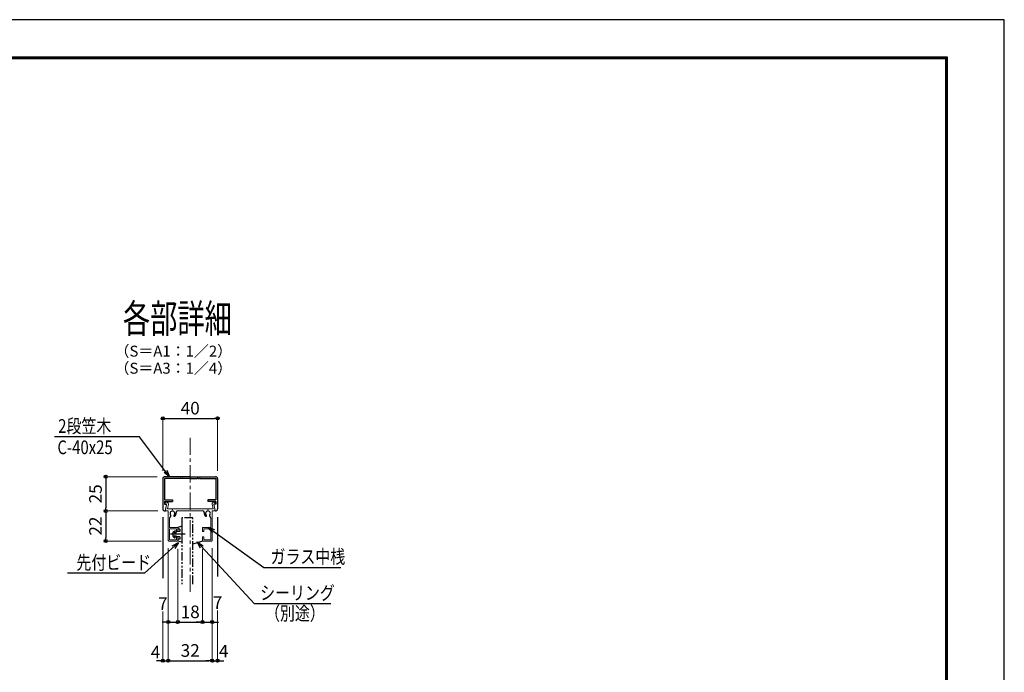
# Model space of a CAD drawing. Extents: x -1540 to 5645, y -764 to 1612.
# Drawn here: x 385 to 1824, y 659 to 1612 of the extents above; entities that cross this region are included whole.
import ezdxf
from ezdxf.enums import TextEntityAlignment as Align

# ---------------------------------------------------------------- set-up
doc = ezdxf.new("R2010")
doc.units = 0
doc.header["$LTSCALE"] = 10
doc.header["$MEASUREMENT"] = 0
doc.header["$PDSIZE"] = 5
doc.linetypes.add('CENTER', pattern=[2, 1.25, -0.25, 0.25, -0.25])
doc.linetypes.add('PHANTOM2', pattern=[1.25, 0.625, -0.125, 0.125, -0.125, 0.125, -0.125])
doc.layers.get('0').update_dxf_attribs({"linetype": 'CONTINUOUS'})
doc.layers.get('DEFPOINTS').update_dxf_attribs({"linetype": 'CONTINUOUS'})
for name, color, linetype in [('1手摺寸法', 3, 'CONTINUOUS'), ('2a', 1, 'PHANTOM2'), ('WAKU', 7, 'CONTINUOUS')]:
    doc.layers.add(name, color=color, linetype=linetype)
doc.layers.add('3中心線', color=2, linetype='CENTER', lineweight=9)
doc.layers.add('41ｱﾙﾐ', color=6, linetype='CONTINUOUS', lineweight=13)
doc.styles.add('DIM', font='SIMPLEX', dxfattribs={"width": 0.7, "bigfont": 'BIGFONT'})
doc.styles.add('STAN1', font='simplex.shx', dxfattribs={"width": 0.8, "bigfont": 'bigfont.shx'})
doc.styles.add('STAN2', font='simplex.shx', dxfattribs={"width": 0.8, "bigfont": 'bigfont.shx'})
doc.styles.add('図面名', font='txt')
doc.dimstyles.new('S1-5', dxfattribs={"dimscale": 2.3, "dimtxt": 8, "dimasz": 2, "dimexe": 0, "dimexo": 5, "dimgap": 2.5, "dimtad": 1, "dimzin": 12, "dimdsep": 46, "dimtxsty": 'STAN2', "dimblk": 'ORIGIN2', "dimcen": 0, "dimclrt": 7, "dimadec": 0, "dimazin": 0, "dimtfac": 1, "dimtix": 1, "dimtmove": 2, "dimatfit": 3, "dimldrblk": 'OPEN30', "dimfxl": 1, "dimtvp": 1, "dimtolj": 1, "dimtzin": 12, "dimlwe": 15, "dimarcsym": 0})

# ---------------------------------------------------------------- blocks, each defined once
blk = doc.blocks.new('_ORIGIN2')
at = {"color": 0, "linetype": 'ByBlock'}
blk.add_line((-0.5, 0), (-1, 0), dxfattribs=at)
for radius in [0.5, 0.25]:
    blk.add_circle((0, 0), radius, dxfattribs=at)
blk = doc.blocks.new('*D57')
at = {"layer": '1手摺寸法', "color": 0, "lineweight": 15, "ltscale": 2}
for p, q in [((585.7, 944.3), (510.7, 944.3)), ((586.8, 894.3), (510.7, 894.3))]:
    blk.add_line(p, q, dxfattribs=at)
at = {"layer": '1手摺寸法', "color": 0, "lineweight": -2, "ltscale": 2}
blk.add_line((510.7, 939.7), (510.7, 898.9), dxfattribs=at)
at = {"layer": 'DEFPOINTS', "color": 0, "ltscale": 2}
for p in [(597.2, 944.3), (510.7, 894.3), (598.3, 894.3)]:
    blk.add_point(p, dxfattribs=at)
at = {"layer": '1手摺寸法', "color": 0, "lineweight": -2, "ltscale": 2, "xscale": 4.599999999999996, "yscale": 4.599999999999996, "zscale": 4.599999999999996}
for p, rotation in [((510.7, 944.3), 90), ((510.7, 894.3), 270)]:
    blk.add_blockref('_ORIGIN2', p, dxfattribs=dict(at, rotation=rotation))
at = {"layer": '1手摺寸法', "color": 7, "ltscale": 2, "insert": (495.8, 919.3), "char_height": 18.4, "attachment_point": 5, "rotation": 90, "style": 'STAN2'}
blk.add_mtext('\\A1;25', dxfattribs=at)
blk = doc.blocks.new('_Open30')
at = {"color": 0, "linetype": 'ByBlock', "lineweight": -2}
for p, q in [((-1, 0.27), (0, 0)), ((0, 0), (-1, -0.27)), ((0, 0), (-1, 0))]:
    blk.add_line(p, q, dxfattribs=at)
blk = doc.blocks.new('*D58')
at = {"layer": '1手摺寸法', "color": 0, "lineweight": 15, "ltscale": 2}
for p, q in [((602.2, 839.8), (602.2, 732)), ((616.2, 838.8), (616.2, 732))]:
    blk.add_line(p, q, dxfattribs=at)
at = {"layer": '1手摺寸法', "color": 0, "lineweight": -2, "ltscale": 2}
for p, q in [((597.6, 732), (593, 732)), ((602.2, 732), (616.2, 732)), ((620.8, 732), (625.4, 732))]:
    blk.add_line(p, q, dxfattribs=at)
at = {"layer": 'DEFPOINTS', "color": 0, "ltscale": 2}
for p in [(602.2, 851.3), (616.2, 850.3), (616.2, 732)]:
    blk.add_point(p, dxfattribs=at)
at = {"layer": '1手摺寸法', "color": 0, "lineweight": -2, "ltscale": 2, "xscale": 4.599999999999996, "yscale": 4.599999999999996, "zscale": 4.599999999999996}
blk.add_blockref('_ORIGIN2', (602.2, 732), dxfattribs=at)
at = {"layer": '1手摺寸法', "color": 0, "lineweight": -2, "ltscale": 2, "xscale": 4.599999999999996, "yscale": 4.599999999999996, "zscale": 4.599999999999996, "rotation": 180}
blk.add_blockref('_ORIGIN2', (616.2, 732), dxfattribs=at)
at = {"layer": '1手摺寸法', "color": 7, "ltscale": 2, "insert": (594.2, 758.8), "char_height": 18.4, "attachment_point": 5, "style": 'STAN2'}
blk.add_mtext('\\A1;7', dxfattribs=at)
blk = doc.blocks.new('*D59')
at = {"layer": '1手摺寸法', "color": 0, "lineweight": 15, "ltscale": 2}
for p, q in [((602.2, 839.8), (602.2, 675.6)), ((594.2, 747.3), (594.2, 675.6))]:
    blk.add_line(p, q, dxfattribs=at)
at = {"layer": '1手摺寸法', "color": 0, "lineweight": -2, "ltscale": 2}
for p, q in [((589.6, 675.6), (585, 675.6)), ((594.2, 675.6), (602.2, 675.6)), ((606.8, 675.6), (611.4, 675.6))]:
    blk.add_line(p, q, dxfattribs=at)
at = {"layer": 'DEFPOINTS', "color": 0, "ltscale": 2}
for p in [(602.2, 851.3), (594.2, 758.8), (602.2, 675.6)]:
    blk.add_point(p, dxfattribs=at)
at = {"layer": '1手摺寸法', "color": 0, "lineweight": -2, "ltscale": 2, "xscale": 4.599999999999996, "yscale": 4.599999999999996, "zscale": 4.599999999999996}
blk.add_blockref('_ORIGIN2', (594.2, 675.6), dxfattribs=at)
at = {"layer": '1手摺寸法', "color": 0, "lineweight": -2, "ltscale": 2, "xscale": 4.599999999999996, "yscale": 4.599999999999996, "zscale": 4.599999999999996, "rotation": 180}
blk.add_blockref('_ORIGIN2', (602.2, 675.6), dxfattribs=at)
at = {"layer": '1手摺寸法', "color": 7, "ltscale": 2, "insert": (583.6, 688.2), "char_height": 18.4, "attachment_point": 5, "style": 'STAN2'}
blk.add_mtext('\\A1;4', dxfattribs=at)
blk = doc.blocks.new('*D60')
at = {"layer": '1手摺寸法', "color": 0, "lineweight": 15, "ltscale": 2}
for p, q in [((586.8, 894.3), (510.7, 894.3)), ((591.7, 850.3), (510.7, 850.3))]:
    blk.add_line(p, q, dxfattribs=at)
at = {"layer": '1手摺寸法', "color": 0, "lineweight": -2, "ltscale": 2}
blk.add_line((510.7, 889.7), (510.7, 854.9), dxfattribs=at)
at = {"layer": 'DEFPOINTS', "color": 0, "ltscale": 2}
for p in [(598.3, 894.3), (510.7, 850.3), (603.2, 850.3)]:
    blk.add_point(p, dxfattribs=at)
at = {"layer": '1手摺寸法', "color": 0, "lineweight": -2, "ltscale": 2, "xscale": 4.599999999999996, "yscale": 4.599999999999996, "zscale": 4.599999999999996}
for p, rotation in [((510.7, 894.3), 90), ((510.7, 850.3), 270)]:
    blk.add_blockref('_ORIGIN2', p, dxfattribs=dict(at, rotation=rotation))
at = {"layer": '1手摺寸法', "color": 7, "ltscale": 2, "insert": (495.8, 872.3), "char_height": 18.4, "attachment_point": 5, "rotation": 90, "style": 'STAN2'}
blk.add_mtext('\\A1;22', dxfattribs=at)
blk = doc.blocks.new('*D61')
at = {"layer": '1手摺寸法', "color": 0, "lineweight": 15, "ltscale": 2}
for p, q in [((602.2, 839.8), (602.2, 675.6)), ((666.2, 839.8), (666.2, 675.6))]:
    blk.add_line(p, q, dxfattribs=at)
at = {"layer": '1手摺寸法', "color": 0, "lineweight": -2, "ltscale": 2}
blk.add_line((606.8, 675.6), (661.6, 675.6), dxfattribs=at)
at = {"layer": 'DEFPOINTS', "color": 0, "ltscale": 2}
for p in [(602.2, 851.3), (666.2, 851.3), (666.2, 675.6)]:
    blk.add_point(p, dxfattribs=at)
at = {"layer": '1手摺寸法', "color": 0, "lineweight": -2, "ltscale": 2, "xscale": 4.599999999999996, "yscale": 4.599999999999996, "zscale": 4.599999999999996, "rotation": 180}
blk.add_blockref('_ORIGIN2', (602.2, 675.6), dxfattribs=at)
at = {"layer": '1手摺寸法', "color": 0, "lineweight": -2, "ltscale": 2, "xscale": 4.599999999999996, "yscale": 4.599999999999996, "zscale": 4.599999999999996}
blk.add_blockref('_ORIGIN2', (666.2, 675.6), dxfattribs=at)
at = {"layer": '1手摺寸法', "color": 7, "ltscale": 2, "insert": (634.2, 690.5), "char_height": 18.4, "attachment_point": 5, "style": 'STAN2'}
blk.add_mtext('\\A1;32', dxfattribs=at)
blk = doc.blocks.new('*D62')
at = {"layer": '1手摺寸法', "color": 0, "lineweight": 15, "ltscale": 2}
for p, q in [((666.2, 839.8), (666.2, 675.6)), ((674.2, 748.9), (674.2, 675.6))]:
    blk.add_line(p, q, dxfattribs=at)
at = {"layer": '1手摺寸法', "color": 0, "lineweight": -2, "ltscale": 2}
for p, q in [((661.6, 675.6), (657, 675.6)), ((666.2, 675.6), (674.2, 675.6)), ((678.8, 675.6), (683.4, 675.6))]:
    blk.add_line(p, q, dxfattribs=at)
at = {"layer": 'DEFPOINTS', "color": 0, "ltscale": 2}
for p in [(666.2, 851.3), (674.2, 760.4), (674.2, 675.6)]:
    blk.add_point(p, dxfattribs=at)
at = {"layer": '1手摺寸法', "color": 0, "lineweight": -2, "ltscale": 2, "xscale": 4.599999999999996, "yscale": 4.599999999999996, "zscale": 4.599999999999996}
blk.add_blockref('_ORIGIN2', (666.2, 675.6), dxfattribs=at)
at = {"layer": '1手摺寸法', "color": 0, "lineweight": -2, "ltscale": 2, "xscale": 4.599999999999996, "yscale": 4.599999999999996, "zscale": 4.599999999999996, "rotation": 180}
blk.add_blockref('_ORIGIN2', (674.2, 675.6), dxfattribs=at)
at = {"layer": '1手摺寸法', "color": 7, "ltscale": 2, "insert": (683.1, 689.5), "char_height": 18.4, "attachment_point": 5, "style": 'STAN2'}
blk.add_mtext('\\A1;4', dxfattribs=at)
blk = doc.blocks.new('*D63')
at = {"layer": '1手摺寸法', "color": 0, "lineweight": 15, "ltscale": 2}
for p, q in [((652.2, 838.8), (652.2, 732)), ((666.2, 839.8), (666.2, 732))]:
    blk.add_line(p, q, dxfattribs=at)
at = {"layer": '1手摺寸法', "color": 0, "lineweight": -2, "ltscale": 2}
for p, q in [((647.6, 732), (643, 732)), ((652.2, 732), (666.2, 732)), ((670.8, 732), (675.4, 732))]:
    blk.add_line(p, q, dxfattribs=at)
at = {"layer": 'DEFPOINTS', "color": 0, "ltscale": 2}
for p in [(652.2, 850.3), (666.2, 851.3), (666.2, 732)]:
    blk.add_point(p, dxfattribs=at)
at = {"layer": '1手摺寸法', "color": 0, "lineweight": -2, "ltscale": 2, "xscale": 4.599999999999996, "yscale": 4.599999999999996, "zscale": 4.599999999999996}
blk.add_blockref('_ORIGIN2', (652.2, 732), dxfattribs=at)
at = {"layer": '1手摺寸法', "color": 0, "lineweight": -2, "ltscale": 2, "xscale": 4.599999999999996, "yscale": 4.599999999999996, "zscale": 4.599999999999996, "rotation": 180}
blk.add_blockref('_ORIGIN2', (666.2, 732), dxfattribs=at)
at = {"layer": '1手摺寸法', "color": 7, "ltscale": 2, "insert": (674.2, 760.4), "char_height": 18.4, "attachment_point": 5, "style": 'STAN2'}
blk.add_mtext('\\A1;7', dxfattribs=at)
blk = doc.blocks.new('*D64')
at = {"layer": '1手摺寸法', "color": 0, "lineweight": 15, "ltscale": 2}
for p, q in [((594.2, 952.8), (594.2, 1029.5)), ((674.2, 952.8), (674.2, 1029.5))]:
    blk.add_line(p, q, dxfattribs=at)
at = {"layer": '1手摺寸法', "color": 0, "lineweight": -2, "ltscale": 2}
blk.add_line((598.8, 1029.5), (669.6, 1029.5), dxfattribs=at)
at = {"layer": 'DEFPOINTS', "color": 0, "ltscale": 2}
for p in [(674.2, 1029.5), (594.2, 941.3), (674.2, 941.3)]:
    blk.add_point(p, dxfattribs=at)
at = {"layer": '1手摺寸法', "color": 0, "lineweight": -2, "ltscale": 2, "xscale": 4.599999999999996, "yscale": 4.599999999999996, "zscale": 4.599999999999996, "rotation": 180}
blk.add_blockref('_ORIGIN2', (594.2, 1029.5), dxfattribs=at)
at = {"layer": '1手摺寸法', "color": 0, "lineweight": -2, "ltscale": 2, "xscale": 4.599999999999996, "yscale": 4.599999999999996, "zscale": 4.599999999999996}
blk.add_blockref('_ORIGIN2', (674.2, 1029.5), dxfattribs=at)
at = {"layer": '1手摺寸法', "color": 7, "ltscale": 2, "insert": (634.2, 1044.5), "char_height": 18.4, "attachment_point": 5, "style": 'STAN2'}
blk.add_mtext('\\A1;40', dxfattribs=at)
blk = doc.blocks.new('*D26')
at = {"layer": '1手摺寸法', "color": 0, "lineweight": 15, "ltscale": 2}
for p, q in [((616.2, 838.8), (616.2, 732)), ((652.2, 838.8), (652.2, 732))]:
    blk.add_line(p, q, dxfattribs=at)
at = {"layer": '1手摺寸法', "color": 0, "lineweight": -2, "ltscale": 2}
blk.add_line((620.8, 732), (647.6, 732), dxfattribs=at)
at = {"layer": 'DEFPOINTS', "color": 0, "ltscale": 2}
for p in [(616.2, 850.3), (652.2, 850.3), (652.2, 732)]:
    blk.add_point(p, dxfattribs=at)
at = {"layer": '1手摺寸法', "color": 0, "lineweight": -2, "ltscale": 2, "xscale": 4.599999999999996, "yscale": 4.599999999999996, "zscale": 4.599999999999996, "rotation": 180}
blk.add_blockref('_ORIGIN2', (616.2, 732), dxfattribs=at)
at = {"layer": '1手摺寸法', "color": 0, "lineweight": -2, "ltscale": 2, "xscale": 4.599999999999996, "yscale": 4.599999999999996, "zscale": 4.599999999999996}
blk.add_blockref('_ORIGIN2', (652.2, 732), dxfattribs=at)
at = {"layer": '1手摺寸法', "color": 7, "ltscale": 2, "insert": (634.2, 746.9), "char_height": 18.4, "attachment_point": 5, "style": 'STAN2'}
blk.add_mtext('\\A1;18', dxfattribs=at)
blk = doc.blocks.new('A$C744652DF')
at = {"layer": '41ｱﾙﾐ'}
for p, q in [((9.45, 28.5), (2.95, 28.5)), ((3.45, 19.5), (3.45, 27.5)), ((8.45, 27.5), (3.45, 27.5)), ((8.45, 25.5), (8.45, 27.5)), ((9.45, 25.5), (8.45, 25.5)), ((9.45, 25.5), (9.45, 28.5)), ((27.45, 25.5), (27.45, 28.5)), ((27.45, 28.5), (33.95, 28.5)), ((27.45, 25.5), (28.45, 25.5)), ((28.45, 25.5), (28.45, 27.5)), ((28.45, 27.5), (33.45, 27.5)), ((33.45, 19.5), (33.45, 27.5)), ((8.45, 19.5), (3.45, 19.5)), ((3.45, 11.71), (3.45, 18.5)), ((9.45, 18.5), (3.45, 18.5)), ((8.45, 21.5), (8.45, 19.5)), ((9.45, 21.5), (8.45, 21.5)), ((9.45, 21.5), (9.45, 18.5)), ((27.45, 21.5), (27.45, 18.5)), ((27.45, 21.5), (28.45, 21.5)), ((27.45, 18.5), (33.45, 18.5)), ((28.45, 21.5), (28.45, 19.5)), ((28.45, 19.5), (33.45, 19.5)), ((33.45, 11.71), (33.45, 18.5)), ((27.77, 6.5), (9.12, 6.5))]:
    blk.add_line(p, q, dxfattribs=at)
at = {"layer": '41ｱﾙﾐ', "lineweight": 30}
for p, q in [((4.38, 10.1), (3.45, 11.71)), ((32.52, 10.1), (33.45, 11.71)), ((5.28, 5.21), (5.15, 5)), ((5.28, 5.21), (5.15, 5)), ((5.62, 5.21), (5.75, 5)), ((5.62, 5.21), (5.75, 5)), ((31.28, 5.21), (31.15, 5)), ((31.28, 5.21), (31.15, 5)), ((31.62, 5.21), (31.75, 5)), ((31.62, 5.21), (31.75, 5))]:
    blk.add_line(p, q, dxfattribs=at)
at = {"layer": '41ｱﾙﾐ'}
for points in [[(2.45, 28), (2.45, 6.5), (0.49, 6.5, 0.473285), (0.3, 6.26), (1.25, 1.5)], [(34.45, 28), (34.45, 6.5), (36.4, 6.5, -0.473285), (36.6, 6.26), (35.65, 1.5)], [(1.25, 1.5), (0.2, 1.5, 0.36621), (0, 1.33, 0.36621)], [(35.65, 1.5), (36.7, 1.5, -0.36621), (36.89, 1.33, -0.36621)]]:
    blk.add_lwpolyline(points, format="xyb", dxfattribs=at)
for points in [[(5.15, 5), (1.77, 5), (2.48, 1.45)], [(31.15, 5), (5.75, 5)], [(35.12, 5), (31.75, 5)], [(35.12, 5), (34.41, 1.45)]]:
    blk.add_lwpolyline(points, dxfattribs=at)
for centre, radius, start, end in [((2.95, 28), 0.5, 90, 180), ((33.95, 28), 0.5, 0, 90), ((1.25, 1.25), 1.25, 176.18487, 9.05147), ((35.65, 1.25), 1.25, 170.94853, 3.81513)]:
    blk.add_arc(centre, radius, start, end, dxfattribs=at)
at = {"layer": '41ｱﾙﾐ', "lineweight": 30}
for centre, radius, start, end in [((5.45, 8.25), 1.75, 132.75874, 47.24126), ((3.92, 9.9), 0.5, 312.75874, 23.62063), ((3.92, 9.9), 0.5, 312.75874, 23.62063), ((6.97, 9.9), 0.5, 47.24126, 227.24126), ((5.45, 8.25), 2.75, 348.46304, 47.24126), ((9.12, 7.5), 1, 168.46304, 270), ((9.12, 7.5), 1, 168.46304, 270), ((27.77, 7.5), 1, 270, 11.53696), ((27.77, 7.5), 1, 270, 11.53696), ((31.45, 8.25), 2.75, 132.75874, 191.53696), ((29.92, 9.9), 0.5, 312.75874, 132.75874), ((31.45, 8.25), 1.75, 132.75874, 47.24126), ((32.97, 9.9), 0.5, 156.37937, 227.24126), ((32.97, 9.9), 0.5, 156.37937, 227.24126), ((5.45, 5.1), 0.2, 32.33353, 147.66647), ((5.45, 5.1), 0.2, 32.33353, 147.66647), ((31.45, 5.1), 0.2, 32.33353, 147.66647), ((31.45, 5.1), 0.2, 32.33353, 147.66647)]:
    blk.add_arc(centre, radius, start, end, dxfattribs=at)
blk = doc.blocks.new('A$C5EFB2CC2')
at = {"layer": '41ｱﾙﾐ', "lineweight": 30}
for p, q in [((0, 23.5), (0, 1.5)), ((1.3, 23.7), (1.3, 8)), ((12.7, 23.7), (1.3, 23.7)), ((20, 25), (1.5, 25)), ((12.83, 23.91), (12.7, 23.7)), ((13.17, 23.91), (13.3, 23.7)), ((14.2, 23.7), (13.3, 23.7)), ((14.33, 23.91), (14.2, 23.7)), ((14.67, 23.91), (14.8, 23.7)), ((19.7, 23.7), (14.8, 23.7)), ((19.83, 23.91), (19.7, 23.7)), ((20, 25), (38.5, 25)), ((20.17, 23.91), (20.3, 23.7)), ((20.3, 23.7), (25.2, 23.7)), ((25.33, 23.91), (25.2, 23.7)), ((25.67, 23.91), (25.8, 23.7)), ((25.8, 23.7), (26.7, 23.7)), ((26.83, 23.91), (26.7, 23.7)), ((27.17, 23.91), (27.3, 23.7)), ((27.3, 23.7), (38.7, 23.7)), ((38.7, 23.7), (38.7, 8)), ((40, 23.5), (40, 1.5)), ((1.3, 8), (7, 8)), ((7, 8), (7, 6.8)), ((33, 8), (33, 6.8)), ((38.7, 8), (33, 8)), ((1.2, 6.8), (7, 6.8)), ((1.2, 6.8), (1.2, 5)), ((1.2, 5), (2.43, 5)), ((38.8, 6.8), (33, 6.8)), ((38.8, 5), (37.57, 5)), ((38.8, 6.8), (38.8, 5))]:
    blk.add_line(p, q, dxfattribs=at)
at = {"layer": '41ｱﾙﾐ'}
for p, q in [((1.83, 0.16), (2.73, 4.64)), ((38.17, 0.16), (37.27, 4.64))]:
    blk.add_line(p, q, dxfattribs=at)
at = {"layer": '41ｱﾙﾐ', "lineweight": 30}
for points in [[(1.5, 0), (1.64, 0)], [(38.5, 0), (38.36, 0)]]:
    blk.add_lwpolyline(points, dxfattribs=at)
for centre, radius, start, end in [((1.5, 23.5), 1.5, 90, 180), ((13, 23.8), 0.2, 32.33353, 147.66647), ((14.5, 23.8), 0.2, 32.33353, 147.66647), ((20, 23.8), 0.2, 90, 147.66647), ((20, 23.8), 0.2, 32.33353, 90), ((25.5, 23.8), 0.2, 32.33353, 147.66647), ((27, 23.8), 0.2, 32.33353, 147.66647), ((38.5, 23.5), 1.5, 0, 90), ((1.5, 1.5), 1.5, 180, 270), ((1.64, 0.2), 0.2, 270, 348.69007), ((2.43, 4.7), 0.3, 348.69007, 90), ((37.57, 4.7), 0.3, 90, 191.30993), ((38.36, 0.2), 0.2, 191.30993, 270), ((38.5, 1.5), 1.5, 270, 0)]:
    blk.add_arc(centre, radius, start, end, dxfattribs=at)
blk = doc.blocks.new('hbk-145')
at = {"layer": '1手摺寸法', "ltscale": 2}
for p, q in [((-5.8, 0), (5.8, 0)), ((-5.8, 0), (-5, -3)), ((0, 2.36), (0, -8.5)), ((5.8, 0), (5, -3)), ((-5, -3), (-3.7, -3)), ((-3.7, -1.5), (-2, -1.5)), ((-3.7, -1.5), (-3.7, -3)), ((-1.5, -6.7), (-2.58, -5.23)), ((-2.39, -5.01), (-1, -5.7)), ((-2, -1.5), (-2, -4.2)), ((-2, -4.2), (-1.25, -4.2)), ((-1.5, -6.7), (1.5, -6.7)), ((-1, -5.7), (-1.25, -4.2)), ((1, -5.7), (1.25, -4.2)), ((1, -5.7), (2.39, -5.01)), ((1.25, -4.2), (2, -4.2)), ((1.5, -6.7), (2.58, -5.23)), ((2, -1.5), (3.7, -1.5)), ((2, -1.5), (2, -4.2)), ((3.7, -1.5), (3.7, -3)), ((3.7, -3), (5, -3))]:
    blk.add_line(p, q, dxfattribs=at)
for centre, start, end in [((-2.45, -5.15), 66.37062, 212.90524), ((2.45, -5.15), 327.09476, 113.62938)]:
    blk.add_arc(centre, 0.15, start, end, dxfattribs=at)

msp = doc.modelspace()

# ---------------------------------------------------------------- linework, layer by layer
at = {"layer": '1手摺寸法', "ltscale": 2}
for p, q in [((594.179, 885.192), (594.179, 796.249)), ((674.179, 885.192), (674.179, 798.524)), ((652.179, 850.343), (638.179, 845.632))]:
    msp.add_line(p, q, dxfattribs=at)
at = {"layer": '2a', "ltscale": 2}
msp.add_lwpolyline([(638.179, 787.509), (638.179, 884.343), (622.179, 884.343), (622.179, 787.509)], dxfattribs=at)
at = {"layer": '3中心線', "ltscale": 2}
msp.add_line((634.179, 776.099), (634.179, 1002.831), dxfattribs=at)
at = {"layer": 'DEFPOINTS', "color": 5, "linetype": 'Continuous', "ltscale": 2}
for p, q in [((1823.739, 1611.942), (-1540.261, 1611.942)), ((1823.739, -764.058), (1823.739, 1611.942))]:
    msp.add_line(p, q, dxfattribs=at)
at = {"layer": 'WAKU', "ltscale": 2}
for p, q in [((1740.939, 1557.142), (-1461.461, 1557.142)), ((1740.339, 1556.542), (-1460.861, 1556.542)), ((1739.739, 1555.942), (-1460.261, 1555.942)), ((1739.139, 1555.342), (-1459.661, 1555.342)), ((1738.539, 1554.742), (-1459.061, 1554.742)), ((1738.539, -702.858), (1738.539, 1554.742)), ((1739.139, -703.458), (1739.139, 1555.342)), ((1739.739, -704.058), (1739.739, 1555.942)), ((1740.339, -704.658), (1740.339, 1556.542)), ((1740.939, -705.258), (1740.939, 1557.142))]:
    msp.add_line(p, q, dxfattribs=at)

# ---------------------------------------------------------------- block references
at = {"layer": '1手摺寸法', "ltscale": 2, "xscale": 2, "yscale": 2, "zscale": 2}
msp.add_blockref('A$C5EFB2CC2', (594.179, 894.343), dxfattribs=at)
at = {"layer": '1手摺寸法', "ltscale": 2, "xscale": 2, "yscale": 2, "zscale": 2, "rotation": 180}
msp.add_blockref('A$C744652DF', (671.073, 907.34), dxfattribs=at)
at = {"layer": '1手摺寸法', "xscale": 2, "yscale": 2, "zscale": 2, "rotation": 270}
msp.add_blockref('hbk-145', (622.179, 860.343), dxfattribs=at)

# ---------------------------------------------------------------- texts
at = {"ltscale": 2, "style": '図面名', "width": 0.7}
msp.add_text('各部詳細', height=41.6667, dxfattribs=at).set_placement((535.877, 1154.601))
at = {"style": 'DIM'}
for s, p in [('（S＝A1：1／2）', (609.488, 1125.691)), ('（S＝A3：1／4）', (609.488, 1100.784))]:
    msp.add_text(s, height=16, dxfattribs=at).set_placement(p, align=Align.MIDDLE)
at = {"color": 0, "ltscale": 4, "style": 'STAN1', "width": 0.8}
for s, p in [('2段笠木 ', (441.29, 1008.407)), ('C-40x25', (440.178, 977.287))]:
    msp.add_text(s, height=20, dxfattribs=at).set_placement(p)
at = {"ltscale": 4, "style": 'STAN1', "width": 0.8}
for s, p in [('ガラス中桟', (751.579, 817.598)), ('先付ビード', (467.873, 809.001)), ('シーリング', (736.305, 764.643)), ('（別途）', (743.539, 734.71))]:
    msp.add_text(s, height=20, dxfattribs=at).set_placement(p)

# ---------------------------------------------------------------- dimensions: what is measured, and where the dimension line sits
at = {"layer": '1手摺寸法', "ltscale": 2}
for base, p1, p2, picture, middle in [((674.179, 1029.541), (594.179, 941.343), (674.179, 941.343), '*D64', (634.179, 1044.491)), ((666.179, 675.581), (602.179, 851.343), (666.179, 851.343), '*D61', (634.179, 690.531)), ((652.179, 731.985), (616.179, 850.343), (652.179, 850.343), '*D26', (634.179, 746.935))]:
    dim = msp.add_linear_dim(base=base, p1=p1, p2=p2, dimstyle='S1-5', override={"dimlfac": 0.5}, dxfattribs=at)
    dim.commit()
    dim.dimension.update_dxf_attribs({"geometry": picture, "text_midpoint": middle})
for base, p1, p2, picture, middle in [((510.727, 894.343), (597.179, 944.343), (598.285, 894.343), '*D57', (495.777, 919.343)), ((510.727, 850.343), (598.285, 894.343), (603.179, 850.343), '*D60', (495.777, 872.343))]:
    dim = msp.add_linear_dim(base=base, p1=p1, p2=p2, angle=90, dimstyle='S1-5', override={"dimlfac": 0.5}, dxfattribs=at)
    dim.commit()
    dim.dimension.update_dxf_attribs({"geometry": picture, "text_midpoint": middle})
for base, p1, p2, picture, middle in [((602.179, 675.581), (594.179, 758.84), (602.179, 851.343), '*D59', (583.614, 688.156)), ((616.179, 731.985), (602.179, 851.343), (616.179, 850.343), '*D58', (594.179, 758.84)), ((666.179, 731.985), (652.179, 850.343), (666.179, 851.343), '*D63', (674.179, 760.387)), ((674.179, 675.581), (666.179, 851.343), (674.179, 760.387), '*D62', (683.138, 689.531))]:
    dim = msp.add_linear_dim(base=base, p1=p1, p2=p2, dimstyle='S1-5', override={"dimlfac": 0.5}, dxfattribs=at)
    dim.commit()
    dim.dimension.update_dxf_attribs({"geometry": picture, "text_midpoint": middle, "dimtype": 160})

# ---------------------------------------------------------------- leaders
at = {"color": 0, "ltscale": 4}
msp.add_leader([(604.133, 944.343), (560.235, 1002.704), (436.054, 1002.704)], dimstyle='S1-5', override={"dimscale": 5, "dimgap": 1, "dimtad": 0}, dxfattribs=at)
at = {"ltscale": 4}
for points in [[(660.179, 870.698), (741.777, 811.895), (854.076, 811.895)], [(644.273, 849.019), (727.569, 758.94), (839.868, 758.94)], [(617.293, 848.123), (567.17, 803.298), (454.87, 803.298)]]:
    msp.add_leader(points, dimstyle='S1-5', override={"dimscale": 5, "dimgap": 1, "dimtad": 0}, dxfattribs=at)

doc.saveas('drawing.dxf')
